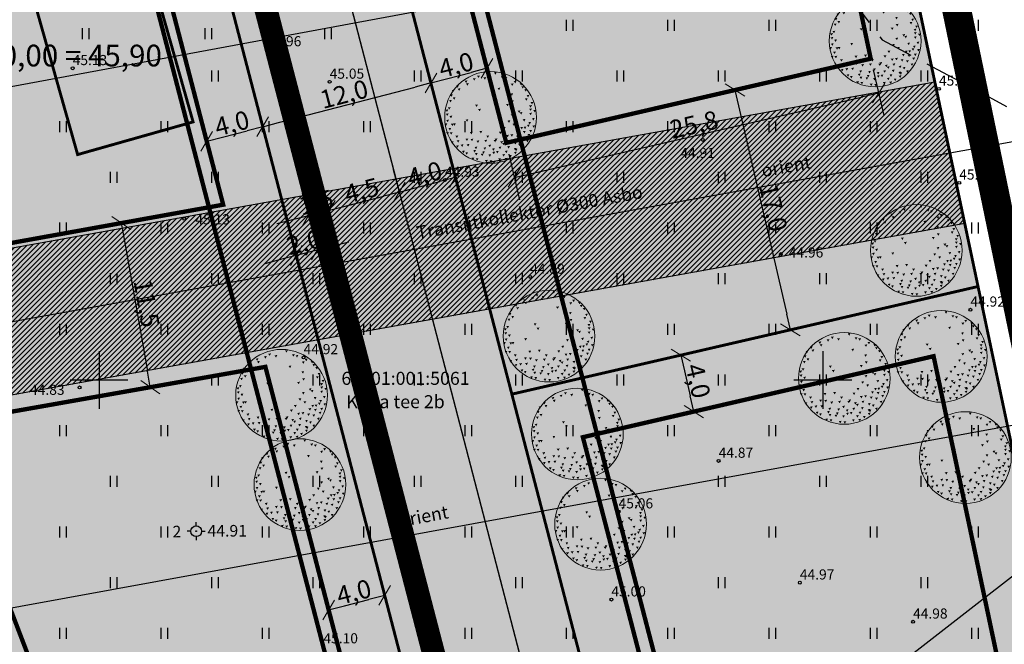
# Model space of a CAD drawing. Units: metres. Extents: x 546266 to 1094832, y 6581291 to 13163566.
# Drawn here: x 547345 to 547413, y 6581732 to 6581775 of the extents above; entities that cross this region are included whole.
import ezdxf
from ezdxf.enums import TextEntityAlignment as Align

# ---------------------------------------------------------------- set-up
doc = ezdxf.new("R2010")
doc.units = ezdxf.units.M
doc.header["$MEASUREMENT"] = 0
for name, pattern in [('ASFBET', [2.5, 1.5, -1]), ('CENTER', [16, 10, -2, 2, -2]), ('DASHDOT', [1, 0.5, -0.25, 0, -0.25]), ('DASHED', [19.05, 12.7, -6.35]), ('HIDDEN', [0.375, 0.25, -0.125]), ('KATASTRIPIIR', [7, 4, -1, 1, -1]), ('NOLVAKRIIPS', [0.02001, 0.01, -1e-05, 0.01])]:
    doc.linetypes.add(name, pattern=pattern)
doc.layers.get('0').update_dxf_attribs({"color": 4})
for name, color, linetype in [('ALUSVORK', 1, 'Continuous'), ('Asulakoht', 7, 'Continuous'), ('DP ALA', 10, 'DASHED'), ('DP servituut', 52, 'Continuous'), ('DTRASS', 74, 'Continuous'), ('HALJASTUS', 94, 'Continuous'), ('KORGUS-EH2000', 8, 'Continuous'), ('P_ehitusala joon', 7, 'CENTER'), ('P_ehitusjoon', 4, 'Continuous'), ('P_HOONE', 10, 'Continuous'), ('P_jalgtee', 40, 'ASFBET'), ('P_PLAN.TEE', 52, 'CENTER'), ('PIIR', 32, 'Continuous'), ('VORK', 8, 'Continuous')]:
    doc.layers.add(name, color=color, linetype=linetype)
for name, color, linetype, lineweight in [('P_muru', 61, 'Continuous', 5), ('P_mõõdud', 7, 'Continuous', 0), ('P_puu', 92, 'Continuous', 13), ('P_tekst', 250, 'Continuous', 0), ('P_uued piirid', 10, 'Continuous', 0), ('tabel', 7, 'Continuous', 5)]:
    doc.layers.add(name, color=color, linetype=linetype, lineweight=lineweight)
doc.styles.add('ARIAL', font='arial.ttf')
doc.styles.add('ITALIC', font='italic.shx')
doc.styles.add('romanc', font='romanc.shx')
doc.styles.add('romans', font='romans.shx')
doc.linetypes.add('-D-', pattern='A,10,-1.5,["D",romans,S=1.4,R=0,X=-0.7,Y=-0.7],-1.5,10,-3', length=26)
doc.dimstyles.new('Arch', dxfattribs={"dimtxt": 1.263202, "dimasz": 1.122412, "dimexe": 1.5875, "dimexo": 0.79375, "dimgap": 0.001587, "dimtad": 1, "dimdec": 1, "dimzin": 3, "dimtxsty": 'ARIAL', "dimblk": 'VW_SLASH', "dimcen": 0, "dimdle": 0.001587, "dimazin": 0, "dimtfac": 0.8, "dimtdec": 1, "dimtix": 1, "dimtmove": 0, "dimatfit": 0, "dimldrblk": 'VW_FILLEDARROW', "dimfxl": 1, "dimfrac": 2, "dimtolj": 1, "dimtzin": 3, "dimarcsym": 0})

# ---------------------------------------------------------------- blocks, each defined once
blk = doc.blocks.new('VKORIS')
at = {"color": 0, "linetype": 'Continuous'}
for p, q in [((0, 4), (0, -4)), ((-4, 0), (4, 0))]:
    blk.add_line(p, q, dxfattribs=at)
blk = doc.blocks.new('SPYMAR')
at = {"color": 0, "linetype": 'Continuous'}
for p, q in [((-0.75, 0), (-1.25, 0)), ((0, 0.75), (0, 1.25)), ((0.75, 0), (1.25, 0)), ((0, -0.75), (0, -1.25))]:
    blk.add_line(p, q, dxfattribs=at)
for radius in [0.75, 0.044]:
    blk.add_circle((0, 0), radius, dxfattribs=at)
blk = doc.blocks.new('HEIN')
at = {"color": 0, "linetype": 'Continuous'}
for p, q in [((-0.46, 0.76), (-0.46, -0.76)), ((0.46, 0.76), (0.46, -0.76))]:
    blk.add_line(p, q, dxfattribs=at)
blk = doc.blocks.new('puu1')
at = {"color": 0, "linetype": 'ByBlock', "lineweight": -2}
blk.add_circle((543219.027, 6586401.416), 2.2, dxfattribs=at)
at = {"color": 0, "linetype": 'ByBlock', "lineweight": -2, "extrusion": (0, 0, -1)}
for points in [[(-543219.19, 6586403.567), (-543219.327, 6586403.585), (-543219.265, 6586403.46)], [(-543217.783, 6586403.172), (-543217.92, 6586403.19), (-543217.858, 6586403.065)], [(-543217.846, 6586403.045), (-543217.983, 6586403.063), (-543217.921, 6586402.939)], [(-543218.178, 6586403.282), (-543218.315, 6586403.3), (-543218.253, 6586403.176)], [(-543218.384, 6586403.409), (-543218.52, 6586403.427), (-543218.458, 6586403.302)], [(-543218.684, 6586403.33), (-543218.821, 6586403.348), (-543218.759, 6586403.223)], [(-543219.522, 6586403.377), (-543219.659, 6586403.395), (-543219.597, 6586403.271)], [(-543219.696, 6586403.33), (-543219.833, 6586403.348), (-543219.77, 6586403.223)], [(-543219.996, 6586403.03), (-543220.133, 6586403.047), (-543220.071, 6586402.923)], [(-543220.139, 6586403.156), (-543220.275, 6586403.174), (-543220.213, 6586403.049)], [(-543220.423, 6586403.045), (-543220.56, 6586403.063), (-543220.498, 6586402.939)], [(-543217.166, 6586402.729), (-543217.303, 6586402.747), (-543217.241, 6586402.623)], [(-543217.372, 6586402.935), (-543217.509, 6586402.952), (-543217.447, 6586402.828)], [(-543217.451, 6586402.792), (-543217.588, 6586402.81), (-543217.526, 6586402.686)], [(-543219.364, 6586402.824), (-543219.501, 6586402.842), (-543219.438, 6586402.718)], [(-543219.981, 6586402.555), (-543220.117, 6586402.573), (-543220.055, 6586402.449)], [(-543220.502, 6586402.903), (-543220.639, 6586402.921), (-543220.577, 6586402.797)], [(-543220.644, 6586402.761), (-543220.781, 6586402.779), (-543220.719, 6586402.654)], [(-543217.04, 6586402.239), (-543217.177, 6586402.257), (-543217.115, 6586402.133)], [(-543217.08, 6586402.508), (-543217.217, 6586402.526), (-543217.155, 6586402.402)], [(-543217.214, 6586402.366), (-543217.351, 6586402.384), (-543217.288, 6586402.259)], [(-543219.775, 6586402.05), (-543219.912, 6586402.067), (-543219.85, 6586401.943)], [(-543220.012, 6586402.224), (-543220.149, 6586402.241), (-543220.087, 6586402.117)], [(-543220.676, 6586402.318), (-543220.813, 6586402.336), (-543220.751, 6586402.212)], [(-543220.755, 6586402.476), (-543220.892, 6586402.494), (-543220.83, 6586402.37)], [(-543220.945, 6586402.145), (-543221.082, 6586402.162), (-543221.019, 6586402.038)], [(-543216.866, 6586401.781), (-543217.003, 6586401.799), (-543216.941, 6586401.675)], [(-543216.882, 6586401.591), (-543217.019, 6586401.609), (-543216.956, 6586401.485)], [(-543216.977, 6586401.892), (-543217.113, 6586401.909), (-543217.051, 6586401.785)], [(-543218.289, 6586402.018), (-543218.426, 6586402.036), (-543218.363, 6586401.912)], [(-543218.431, 6586401.813), (-543218.568, 6586401.83), (-543218.506, 6586401.706)], [(-543220.328, 6586401.734), (-543220.465, 6586401.751), (-543220.403, 6586401.627)], [(-543220.423, 6586401.655), (-543220.56, 6586401.672), (-543220.498, 6586401.548)], [(-543220.874, 6586401.989), (-543221.011, 6586402.007), (-543220.949, 6586401.882)], [(-543220.882, 6586401.828), (-543221.018, 6586401.846), (-543220.956, 6586401.722)], [(-543220.882, 6586401.623), (-543221.018, 6586401.641), (-543220.956, 6586401.517)], [(-543221.078, 6586401.763), (-543221.214, 6586401.781), (-543221.152, 6586401.657)], [(-543216.819, 6586401.117), (-543216.955, 6586401.135), (-543216.893, 6586401.011)], [(-543216.9, 6586401.289), (-543217.036, 6586401.307), (-543216.974, 6586401.182)], [(-543217.056, 6586401.481), (-543217.192, 6586401.499), (-543217.13, 6586401.374)], [(-543217.125, 6586401.108), (-543217.262, 6586401.126), (-543217.2, 6586401.002)], [(-543217.23, 6586401.117), (-543217.366, 6586401.135), (-543217.304, 6586401.011)], [(-543217.83, 6586401.307), (-543217.967, 6586401.325), (-543217.905, 6586401.2)], [(-543219.838, 6586401.26), (-543219.975, 6586401.277), (-543219.913, 6586401.153)], [(-543219.996, 6586401.56), (-543220.133, 6586401.578), (-543220.071, 6586401.453)], [(-543220.075, 6586401.117), (-543220.212, 6586401.135), (-543220.15, 6586401.011)], [(-543220.565, 6586401.323), (-543220.702, 6586401.341), (-543220.64, 6586401.216)], [(-543220.834, 6586401.181), (-543220.971, 6586401.198), (-543220.909, 6586401.074)], [(-543221.008, 6586401.37), (-543221.145, 6586401.388), (-543221.083, 6586401.264)], [(-543216.898, 6586400.691), (-543217.034, 6586400.708), (-543216.972, 6586400.584)], [(-543217.008, 6586400.896), (-543217.145, 6586400.914), (-543217.083, 6586400.79)], [(-543217.072, 6586400.691), (-543217.208, 6586400.708), (-543217.146, 6586400.584)], [(-543218.036, 6586400.706), (-543218.173, 6586400.724), (-543218.111, 6586400.6)], [(-543218.494, 6586400.754), (-543218.631, 6586400.772), (-543218.569, 6586400.647)], [(-543219.427, 6586400.722), (-543219.564, 6586400.74), (-543219.502, 6586400.616)], [(-543219.617, 6586400.943), (-543219.754, 6586400.961), (-543219.691, 6586400.837)], [(-543220.313, 6586400.785), (-543220.449, 6586400.803), (-543220.387, 6586400.679)], [(-543220.455, 6586400.943), (-543220.591, 6586400.961), (-543220.529, 6586400.837)], [(-543220.581, 6586400.754), (-543220.718, 6586400.772), (-543220.656, 6586400.647)], [(-543220.613, 6586400.959), (-543220.75, 6586400.977), (-543220.687, 6586400.853)], [(-543220.771, 6586401.054), (-543220.908, 6586401.072), (-543220.845, 6586400.948)], [(-543220.882, 6586400.801), (-543221.018, 6586400.819), (-543220.956, 6586400.695)], [(-543221.033, 6586401.018), (-543221.169, 6586401.036), (-543221.107, 6586400.911)], [(-543217.119, 6586400.248), (-543217.256, 6586400.266), (-543217.194, 6586400.142)], [(-543217.34, 6586400.533), (-543217.477, 6586400.55), (-543217.415, 6586400.426)], [(-543217.404, 6586400.311), (-543217.54, 6586400.329), (-543217.478, 6586400.205)], [(-543217.826, 6586400.386), (-543217.962, 6586400.404), (-543217.9, 6586400.279)], [(-543218.068, 6586400.375), (-543218.204, 6586400.392), (-543218.142, 6586400.268)], [(-543218.352, 6586400.296), (-543218.489, 6586400.313), (-543218.427, 6586400.189)], [(-543218.732, 6586400.327), (-543218.868, 6586400.345), (-543218.806, 6586400.221)], [(-543218.826, 6586400.533), (-543218.963, 6586400.55), (-543218.901, 6586400.426)], [(-543219.174, 6586400.327), (-543219.311, 6586400.345), (-543219.249, 6586400.221)], [(-543219.222, 6586400.39), (-543219.358, 6586400.408), (-543219.296, 6586400.284)], [(-543219.49, 6586400.264), (-543219.627, 6586400.282), (-543219.565, 6586400.157)], [(-543219.585, 6586400.185), (-543219.722, 6586400.203), (-543219.66, 6586400.078)], [(-543219.775, 6586400.564), (-543219.912, 6586400.582), (-543219.85, 6586400.458)], [(-543219.854, 6586400.327), (-543219.991, 6586400.345), (-543219.929, 6586400.221)], [(-543219.981, 6586400.596), (-543220.117, 6586400.614), (-543220.055, 6586400.489)], [(-543220.154, 6586400.217), (-543220.291, 6586400.234), (-543220.229, 6586400.11)], [(-543220.249, 6586400.533), (-543220.386, 6586400.55), (-543220.324, 6586400.426)], [(-543220.502, 6586400.485), (-543220.639, 6586400.503), (-543220.577, 6586400.379)], [(-543220.724, 6586400.327), (-543220.86, 6586400.345), (-543220.798, 6586400.221)], [(-543220.803, 6586400.612), (-543220.939, 6586400.629), (-543220.877, 6586400.505)], [(-543217.372, 6586400.058), (-543217.509, 6586400.076), (-543217.447, 6586399.952)], [(-543217.593, 6586400.106), (-543217.73, 6586400.124), (-543217.668, 6586399.999)], [(-543217.657, 6586399.806), (-543217.793, 6586399.823), (-543217.731, 6586399.699)], [(-543217.815, 6586399.727), (-543217.951, 6586399.744), (-543217.889, 6586399.62)], [(-543217.878, 6586400.122), (-543218.015, 6586400.139), (-543217.952, 6586400.015)], [(-543218.194, 6586399.837), (-543218.331, 6586399.855), (-543218.269, 6586399.731)], [(-543218.257, 6586399.995), (-543218.394, 6586400.013), (-543218.332, 6586399.889)], [(-543218.273, 6586399.695), (-543218.41, 6586399.713), (-543218.348, 6586399.589)], [(-543218.621, 6586399.774), (-543218.758, 6586399.792), (-543218.695, 6586399.668)], [(-543218.684, 6586399.964), (-543218.821, 6586399.981), (-543218.759, 6586399.857)], [(-543218.921, 6586400.09), (-543219.058, 6586400.108), (-543218.996, 6586399.984)], [(-543219.095, 6586399.916), (-543219.232, 6586399.934), (-543219.17, 6586399.81)], [(-543219.111, 6586399.758), (-543219.248, 6586399.776), (-543219.186, 6586399.652)], [(-543219.285, 6586399.79), (-543219.422, 6586399.808), (-543219.359, 6586399.683)], [(-543219.411, 6586399.995), (-543219.548, 6586400.013), (-543219.486, 6586399.889)], [(-543219.712, 6586399.806), (-543219.848, 6586399.823), (-543219.786, 6586399.699)], [(-543219.822, 6586400.027), (-543219.959, 6586400.045), (-543219.897, 6586399.92)], [(-543220.139, 6586399.932), (-543220.275, 6586399.95), (-543220.213, 6586399.826)], [(-543220.152, 6586399.754), (-543220.288, 6586399.771), (-543220.226, 6586399.647)], [(-543220.186, 6586399.9), (-543220.323, 6586399.918), (-543220.261, 6586399.794)], [(-543220.344, 6586400.153), (-543220.481, 6586400.171), (-543220.419, 6586400.047)], [(-543220.502, 6586399.995), (-543220.639, 6586400.013), (-543220.577, 6586399.889)], [(-543218.115, 6586399.474), (-543218.252, 6586399.492), (-543218.19, 6586399.367)], [(-543218.321, 6586399.442), (-543218.457, 6586399.46), (-543218.395, 6586399.336)], [(-543218.558, 6586399.663), (-543218.694, 6586399.681), (-543218.632, 6586399.557)], [(-543218.763, 6586399.363), (-543218.9, 6586399.381), (-543218.838, 6586399.257)], [(-543218.921, 6586399.632), (-543219.058, 6586399.65), (-543218.996, 6586399.525)], [(-543218.985, 6586399.347), (-543219.121, 6586399.365), (-543219.059, 6586399.241)], [(-543219.396, 6586399.442), (-543219.532, 6586399.46), (-543219.47, 6586399.336)], [(-543219.587, 6586399.641), (-543219.724, 6586399.659), (-543219.662, 6586399.534)], [(-543219.7, 6586399.46), (-543219.837, 6586399.478), (-543219.775, 6586399.354)], [(-543219.917, 6586399.6), (-543220.054, 6586399.618), (-543219.992, 6586399.494)]]:
    blk.add_solid(points, dxfattribs=at)
blk = doc.blocks.new('VW_SLASH')
at = {"color": 0, "linetype": 'ByBlock', "lineweight": -2}
blk.add_line((0, 0), (-1, 0), dxfattribs=at)
at = {"color": 0, "linetype": 'ByBlock', "lineweight": 20}
blk.add_line((-0.5, -0.5), (0.5, 0.5), dxfattribs=at)
blk = doc.blocks.new('*D64')
at = {"layer": 'Defpoints', "color": 0, "ltscale": 0.5, "transparency": 16777216}
for p in [(547372.639, 6581771.608), (547372.922, 6581770.518), (547361.025, 6581768.586)]:
    blk.add_point(p, dxfattribs=at)
at = {"layer": 'P_mõõdud', "color": 0, "lineweight": -2, "ltscale": 0.5, "transparency": 16777216}
for p, q in [((547372.839, 6581770.84), (547373.322, 6581768.982)), ((547362.395, 6581767.779), (547371.836, 6581770.236)), ((547361.225, 6581767.818), (547361.709, 6581765.96))]:
    blk.add_line(p, q, dxfattribs=at)
at = {"layer": 'P_mõõdud', "color": 0, "lineweight": -2, "ltscale": 0.5, "transparency": 16777216, "xscale": 1.122412109375, "yscale": 1.122412109375, "zscale": 1.122412109375}
for p, rotation in [((547372.922, 6581770.518), 14.58602421393183), ((547361.309, 6581767.496), 194.5860242139318)]:
    blk.add_blockref('VW_SLASH', p, dxfattribs=dict(at, rotation=rotation))
at = {"layer": 'P_mõõdud', "color": 0, "ltscale": 0.5, "transparency": 16777216, "insert": (547366.924, 6581769.744), "char_height": 1.2632, "attachment_point": 5, "rotation": 14.58602, "style": 'ARIAL'}
blk.add_mtext('\\A1;12,0', dxfattribs=at)
blk = doc.blocks.new('VW_FILLEDARROW')
at = {"color": 0, "lineweight": -2}
blk.add_solid([(0, 0), (-1.414, -0.379), (-1.414, 0.379)], dxfattribs=at)
blk = doc.blocks.new('*D66')
at = {"layer": 'Defpoints', "color": 0, "ltscale": 0.5, "transparency": 16777216}
for p in [(547376.793, 6581771.526), (547376.793, 6581771.526), (547372.922, 6581770.518)]:
    blk.add_point(p, dxfattribs=at)
at = {"layer": 'P_mõõdud', "color": 0, "lineweight": -2, "ltscale": 0.5, "transparency": 16777216}
for p, q in [((547376.593, 6581772.294), (547376.394, 6581773.062)), ((547372.722, 6581771.287), (547372.522, 6581772.055)), ((547374.008, 6581770.801), (547375.707, 6581771.243))]:
    blk.add_line(p, q, dxfattribs=at)
at = {"layer": 'P_mõõdud', "color": 0, "lineweight": -2, "ltscale": 0.5, "transparency": 16777216, "xscale": 1.122412109375, "yscale": 1.122412109375, "zscale": 1.122412109375}
for p, rotation in [((547376.793, 6581771.526), 14.58602421739537), ((547372.922, 6581770.518), 194.5860242173954)]:
    blk.add_blockref('VW_SLASH', p, dxfattribs=dict(at, rotation=rotation))
at = {"layer": 'P_mõõdud', "color": 0, "ltscale": 0.5, "transparency": 16777216, "insert": (547374.666, 6581771.758), "char_height": 1.2632, "attachment_point": 5, "rotation": 14.58602, "style": 'ARIAL'}
blk.add_mtext('\\A1;4,0', dxfattribs=at)
blk = doc.blocks.new('*D67')
at = {"layer": 'Defpoints', "color": 0, "ltscale": 0.5, "transparency": 16777216}
for p in [(547390.014, 6581751.675), (547390.914, 6581747.778), (547391.085, 6581747.817)]:
    blk.add_point(p, dxfattribs=at)
at = {"layer": 'P_mõõdud', "color": 0, "lineweight": -2, "ltscale": 0.5, "transparency": 16777216}
for p, q in [((547390.788, 6581751.854), (547391.732, 6581752.072)), ((547390.437, 6581750.621), (547390.832, 6581748.911)), ((547391.688, 6581747.956), (547392.632, 6581748.174))]:
    blk.add_line(p, q, dxfattribs=at)
at = {"layer": 'P_mõõdud', "color": 0, "lineweight": -2, "ltscale": 0.5, "transparency": 16777216, "xscale": 1.122412109375, "yscale": 1.122412109375, "zscale": 1.122412109375}
for p, rotation in [((547390.185, 6581751.715), 103.0038075642554), ((547391.085, 6581747.817), 283.0038075642554)]:
    blk.add_blockref('VW_SLASH', p, dxfattribs=dict(at, rotation=rotation))
at = {"layer": 'P_mõõdud', "color": 0, "ltscale": 0.5, "transparency": 16777216, "insert": (547391.376, 6581749.937), "char_height": 1.2632, "attachment_point": 5, "rotation": 283.00381, "style": 'ARIAL'}
blk.add_mtext('\\A1;4,0', dxfattribs=at)
blk = doc.blocks.new('*D76')
at = {"layer": 'Defpoints', "color": 0, "ltscale": 0.5, "transparency": 16777216}
for p in [(547369.734, 6581735.122), (547369.734, 6581735.122), (547365.862, 6581734.115)]:
    blk.add_point(p, dxfattribs=at)
at = {"layer": 'P_mõõdud', "color": 0, "lineweight": -2, "ltscale": 0.5, "transparency": 16777216}
for p, q in [((547366.949, 6581734.397), (547368.647, 6581734.839)), ((547369.933, 6581734.354), (547370.133, 6581733.586)), ((547366.062, 6581733.346), (547366.262, 6581732.578))]:
    blk.add_line(p, q, dxfattribs=at)
at = {"layer": 'P_mõõdud', "color": 0, "lineweight": -2, "ltscale": 0.5, "transparency": 16777216, "xscale": 1.122412109375, "yscale": 1.122412109375, "zscale": 1.122412109375}
for p, rotation in [((547369.734, 6581735.122), 14.58602421781531), ((547365.862, 6581734.115), 194.5860242178153)]:
    blk.add_blockref('VW_SLASH', p, dxfattribs=dict(at, rotation=rotation))
at = {"layer": 'P_mõõdud', "color": 0, "ltscale": 0.5, "transparency": 16777216, "insert": (547367.606, 6581735.354), "char_height": 1.2632, "attachment_point": 5, "rotation": 14.58602, "style": 'ARIAL'}
blk.add_mtext('\\A1;4,0', dxfattribs=at)
blk = doc.blocks.new('*D78')
at = {"layer": 'Defpoints', "color": 0, "ltscale": 0.5, "transparency": 16777216}
for p in [(547364.46, 6581761.343), (547365.912, 6581761.721), (547365.912, 6581761.721)]:
    blk.add_point(p, dxfattribs=at)
at = {"layer": 'P_mõõdud', "color": 0, "lineweight": -2, "ltscale": 0.5, "transparency": 16777216}
for p, q in [((547365.712, 6581762.489), (547365.512, 6581763.257)), ((547364.26, 6581762.111), (547364.06, 6581762.879)), ((547366.998, 6581762.003), (547368.084, 6581762.286)), ((547364.46, 6581761.343), (547365.912, 6581761.721)), ((547363.374, 6581761.06), (547362.288, 6581760.778))]:
    blk.add_line(p, q, dxfattribs=at)
at = {"layer": 'P_mõõdud', "color": 0, "lineweight": -2, "ltscale": 0.5, "transparency": 16777216, "xscale": 1.122412109375, "yscale": 1.122412109375, "zscale": 1.122412109375}
for p, rotation in [((547365.912, 6581761.721), 194.5860242022814), ((547364.46, 6581761.343), 14.58602420228133)]:
    blk.add_blockref('VW_SLASH', p, dxfattribs=dict(at, rotation=rotation))
at = {"layer": 'P_mõõdud', "color": 0, "ltscale": 0.5, "transparency": 16777216, "insert": (547364.995, 6581762.268), "char_height": 1.2632, "attachment_point": 5, "rotation": 14.58602, "style": 'ARIAL'}
blk.add_mtext('\\A1;1,5', dxfattribs=at)
blk = doc.blocks.new('*D79')
at = {"layer": 'Defpoints', "color": 0, "ltscale": 0.5, "transparency": 16777216}
for p in [(547370.751, 6581762.98), (547370.977, 6581762.111), (547366.138, 6581760.852)]:
    blk.add_point(p, dxfattribs=at)
at = {"layer": 'P_mõõdud', "color": 0, "lineweight": -2, "ltscale": 0.5, "transparency": 16777216}
for p, q in [((547370.777, 6581762.879), (547370.351, 6581764.516)), ((547365.938, 6581761.62), (547365.512, 6581763.257)), ((547366.998, 6581762.003), (547369.665, 6581762.697))]:
    blk.add_line(p, q, dxfattribs=at)
at = {"layer": 'P_mõõdud', "color": 0, "lineweight": -2, "ltscale": 0.5, "transparency": 16777216, "xscale": 1.122412109375, "yscale": 1.122412109375, "zscale": 1.122412109375}
for p, rotation in [((547370.751, 6581762.98), 14.58602421781531), ((547365.912, 6581761.721), 194.5860242178153)]:
    blk.add_blockref('VW_SLASH', p, dxfattribs=dict(at, rotation=rotation))
at = {"layer": 'P_mõõdud', "color": 0, "ltscale": 0.5, "transparency": 16777216, "insert": (547368.14, 6581763.084), "char_height": 1.2632, "attachment_point": 5, "rotation": 14.58602, "style": 'ARIAL'}
blk.add_mtext('\\A1;4,5', dxfattribs=at)
blk = doc.blocks.new('*D80')
at = {"layer": 'Defpoints', "color": 0, "ltscale": 0.5, "transparency": 16777216}
for p in [(547374.622, 6581763.987), (547374.622, 6581763.987), (547370.751, 6581762.98)]:
    blk.add_point(p, dxfattribs=at)
at = {"layer": 'P_mõõdud', "color": 0, "lineweight": -2, "ltscale": 0.5, "transparency": 16777216}
for p, q in [((547371.837, 6581763.262), (547373.536, 6581763.704)), ((547374.822, 6581763.219), (547375.022, 6581762.451)), ((547370.951, 6581762.212), (547371.151, 6581761.443))]:
    blk.add_line(p, q, dxfattribs=at)
at = {"layer": 'P_mõõdud', "color": 0, "lineweight": -2, "ltscale": 0.5, "transparency": 16777216, "xscale": 1.122412109375, "yscale": 1.122412109375, "zscale": 1.122412109375}
for p, rotation in [((547374.622, 6581763.987), 14.58602421907512), ((547370.751, 6581762.98), 194.5860242190751)]:
    blk.add_blockref('VW_SLASH', p, dxfattribs=dict(at, rotation=rotation))
at = {"layer": 'P_mõõdud', "color": 0, "ltscale": 0.5, "transparency": 16777216, "insert": (547372.495, 6581764.22), "char_height": 1.2632, "attachment_point": 5, "rotation": 14.58602, "style": 'ARIAL'}
blk.add_mtext('\\A1;4,0', dxfattribs=at)
blk = doc.blocks.new('*D81')
at = {"layer": 'Defpoints', "color": 0, "ltscale": 0.5, "transparency": 16777216}
for p in [(547364.46, 6581761.343), (547363.009, 6581760.965), (547363.625, 6581758.597)]:
    blk.add_point(p, dxfattribs=at)
at = {"layer": 'P_mõõdud', "color": 0, "lineweight": -2, "ltscale": 0.5, "transparency": 16777216}
for p, q in [((547364.66, 6581760.575), (547365.476, 6581757.438)), ((547363.208, 6581760.197), (547364.025, 6581757.06)), ((547366.163, 6581759.257), (547367.249, 6581759.54)), ((547365.077, 6581758.974), (547363.625, 6581758.597)), ((547362.539, 6581758.314), (547361.452, 6581758.031))]:
    blk.add_line(p, q, dxfattribs=at)
at = {"layer": 'P_mõõdud', "color": 0, "lineweight": -2, "ltscale": 0.5, "transparency": 16777216, "xscale": 1.122412109375, "yscale": 1.122412109375, "zscale": 1.122412109375}
for p, rotation in [((547363.625, 6581758.597), 14.58602419780201), ((547365.077, 6581758.974), 194.586024197802)]:
    blk.add_blockref('VW_SLASH', p, dxfattribs=dict(at, rotation=rotation))
at = {"layer": 'P_mõõdud', "color": 0, "ltscale": 0.5, "transparency": 16777216, "insert": (547364.159, 6581759.522), "char_height": 1.2632, "attachment_point": 5, "rotation": 14.58602, "style": 'ARIAL'}
blk.add_mtext('\\A1;2,0', dxfattribs=at)
blk = doc.blocks.new('*D84')
at = {"layer": 'Defpoints', "color": 0, "ltscale": 0.5, "transparency": 16777216}
for p in [(547395.318, 6581770.348), (547399.144, 6581753.784), (547397.754, 6581753.463)]:
    blk.add_point(p, dxfattribs=at)
at = {"layer": 'P_mõõdud', "color": 0, "lineweight": -2, "ltscale": 0.5, "transparency": 16777216}
for p, q in [((547394.545, 6581770.169), (547392.382, 6581769.669)), ((547394.181, 6581768.933), (547397.501, 6581754.556)), ((547398.37, 6581753.605), (547396.207, 6581753.105))]:
    blk.add_line(p, q, dxfattribs=at)
at = {"layer": 'P_mõõdud', "color": 0, "lineweight": -2, "ltscale": 0.5, "transparency": 16777216, "xscale": 1.122412109375, "yscale": 1.122412109375, "zscale": 1.122412109375}
for p, rotation in [((547393.928, 6581770.027), 103.0038072501151), ((547397.754, 6581753.463), 283.0038072501151)]:
    blk.add_blockref('VW_SLASH', p, dxfattribs=dict(at, rotation=rotation))
at = {"layer": 'P_mõõdud', "color": 0, "ltscale": 0.5, "transparency": 16777216, "insert": (547396.582, 6581761.916), "char_height": 1.2632, "attachment_point": 5, "rotation": 283.00381, "style": 'ARIAL'}
blk.add_mtext('\\A1;17,0', dxfattribs=at)
blk = doc.blocks.new('*D85')
at = {"layer": 'Defpoints', "color": 0, "ltscale": 0.5, "transparency": 16777216}
for p in [(547352.17, 6581760.95), (547354.172, 6581749.613), (547353.541, 6581749.501)]:
    blk.add_point(p, dxfattribs=at)
at = {"layer": 'P_mõõdud', "color": 0, "lineweight": -2, "ltscale": 0.5, "transparency": 16777216}
for p, q in [((547351.388, 6581760.812), (547349.975, 6581760.563)), ((547351.734, 6581759.733), (547353.346, 6581750.607)), ((547353.39, 6581749.475), (547351.977, 6581749.225))]:
    blk.add_line(p, q, dxfattribs=at)
at = {"layer": 'P_mõõdud', "color": 0, "lineweight": -2, "ltscale": 0.5, "transparency": 16777216, "xscale": 1.122412109375, "yscale": 1.122412109375, "zscale": 1.122412109375}
for p, rotation in [((547351.539, 6581760.839), 100.0142932388228), ((547353.541, 6581749.501), 280.0142932388227)]:
    blk.add_blockref('VW_SLASH', p, dxfattribs=dict(at, rotation=rotation))
at = {"layer": 'P_mõõdud', "color": 0, "ltscale": 0.5, "transparency": 16777216, "insert": (547353.289, 6581755.302), "char_height": 1.2632, "attachment_point": 5, "rotation": 280.01429, "style": 'ARIAL'}
blk.add_mtext('\\A1;11,5', dxfattribs=at)
blk = doc.blocks.new('*D87')
at = {"layer": 'Defpoints', "color": 0, "ltscale": 0.5, "transparency": 16777216}
for p in [(547361.309, 6581767.496), (547361.309, 6581767.496), (547357.438, 6581766.489)]:
    blk.add_point(p, dxfattribs=at)
at = {"layer": 'P_mõõdud', "color": 0, "lineweight": -2, "ltscale": 0.5, "transparency": 16777216}
for p, q in [((547358.524, 6581766.772), (547360.223, 6581767.214)), ((547361.509, 6581766.728), (547361.709, 6581765.96)), ((547357.638, 6581765.721), (547357.838, 6581764.953))]:
    blk.add_line(p, q, dxfattribs=at)
at = {"layer": 'P_mõõdud', "color": 0, "lineweight": -2, "ltscale": 0.5, "transparency": 16777216, "xscale": 1.122412109375, "yscale": 1.122412109375, "zscale": 1.122412109375}
for p, rotation in [((547361.309, 6581767.496), 14.58602421781531), ((547357.438, 6581766.489), 194.5860242178153)]:
    blk.add_blockref('VW_SLASH', p, dxfattribs=dict(at, rotation=rotation))
at = {"layer": 'P_mõõdud', "color": 0, "ltscale": 0.5, "transparency": 16777216, "insert": (547359.182, 6581767.729), "char_height": 1.2632, "attachment_point": 5, "rotation": 14.58602, "style": 'ARIAL'}
blk.add_mtext('\\A1;4,0', dxfattribs=at)
blk = doc.blocks.new('*D91')
at = {"layer": 'Defpoints', "color": 0, "ltscale": 0.5, "transparency": 16777216}
for p in [(547403.307, 6581772.192), (547403.857, 6581769.808), (547378.133, 6581766.379)]:
    blk.add_point(p, dxfattribs=at)
at = {"layer": 'P_mõõdud', "color": 0, "lineweight": -2, "ltscale": 0.5, "transparency": 16777216}
for p, q in [((547403.485, 6581771.419), (547404.215, 6581768.261)), ((547379.777, 6581764.247), (547402.764, 6581769.556)), ((547378.311, 6581765.605), (547379.041, 6581762.448))]:
    blk.add_line(p, q, dxfattribs=at)
at = {"layer": 'P_mõõdud', "color": 0, "lineweight": -2, "ltscale": 0.5, "transparency": 16777216, "xscale": 1.122412109375, "yscale": 1.122412109375, "zscale": 1.122412109375}
for p, rotation in [((547403.857, 6581769.808), 13.00375728893775), ((547378.683, 6581763.994), 193.0037572889377)]:
    blk.add_blockref('VW_SLASH', p, dxfattribs=dict(at, rotation=rotation))
at = {"layer": 'P_mõõdud', "color": 0, "ltscale": 0.5, "transparency": 16777216, "insert": (547391.099, 6581767.643), "char_height": 1.2632, "attachment_point": 5, "rotation": 13.00376, "style": 'ARIAL'}
blk.add_mtext('\\A1;25,8', dxfattribs=at)

msp = doc.modelspace()

# ---------------------------------------------------------------- hatches: boundary and pattern name
at = {"layer": 'DP servituut', "lineweight": 0}
h = msp.add_hatch(dxfattribs=at)
h.set_pattern_fill('ANSI31', color=256, scale=2)
h.set_pattern_definition([(45, (0, 0), (-0.176776695297, 0.176776695297), [])])
h.paths.add_polyline_path([(547334.587, 6581747.262), (547330.949, 6581756.768), (547407.734, 6581770.589), (547409.802, 6581760.801)])
at = {"layer": 'P_HOONE'}
h = msp.add_hatch(color=8, dxfattribs=at)
h.dxf.hatch_style = 1
h.paths.add_polyline_path([(547348.522, 6581765.569), (547356.498, 6581767.825), (547353.245, 6581779.324), (547345.27, 6581777.068)])
at = {"layer": 'P_muru', "true_color": 0xafd9aa}
h = msp.add_hatch(dxfattribs=at)
h.set_pattern_fill('ANGLE', color=9)
h.set_pattern_definition([(0, (0, 0), (0, 0.275), [0.2, -0.075]), (90, (0, 0), (-0.275, 2e-17), [0.2, -0.075])])
h.paths.add_polyline_path([(547398.621, 6581649.897), (547404.599, 6581654.699), (547387.421, 6581699.582), (547390.995, 6581701.068), (547378.517, 6581749.02), (547367.203, 6581792.496), (547361.89, 6581812.914), (547363.297, 6581824.48), (547384.814, 6581850.579), (547391.4, 6581848.129), (547390.23, 6581853.69), (547386.75, 6581856.2), (547385.97, 6581855.16), (547378.01, 6581861.17), (547348.19, 6581825.02), (547350.09, 6581810.61), (547315.8, 6581796.35), (547319.386, 6581786.982), (547352.704, 6581800.563), (547364.533, 6581755.108), (547377.659, 6581704.667)])
at = {"layer": 'P_muru', "ltscale": 0.5}
h = msp.add_hatch(color=256, dxfattribs=at)
h.dxf.hatch_style = 1
h.paths.add_polyline_path([(547401.799, 6581798.679), (547410.72, 6581756.457), (547378.517, 6581749.02), (547361.89, 6581812.914), (547363.297, 6581824.48), (547384.814, 6581850.579), (547391.4, 6581848.129)])
h = msp.add_hatch(color=256, dxfattribs=at)
h.dxf.hatch_style = 1
h.paths.add_polyline_path([(547377.659, 6581704.667), (547354.644, 6581694.858), (547334.776, 6581746.769), (547319.386, 6581786.982), (547352.704, 6581800.563)])
h = msp.add_hatch(color=256, dxfattribs=at)
h.dxf.hatch_style = 1
h.paths.add_polyline_path([(547378.517, 6581749.02), (547367.203, 6581792.496), (547401.799, 6581798.679), (547410.72, 6581756.457)])
h = msp.add_hatch(color=256, dxfattribs=at)
h.dxf.hatch_style = 1
h.paths.add_polyline_path([(547390.995, 6581701.068), (547378.517, 6581749.02), (547410.72, 6581756.457), (547419.885, 6581713.081)])
h = msp.add_hatch(color=256, dxfattribs=at)
h.dxf.hatch_style = 1
h.paths.add_polyline_path([(547428.21, 6581673.66), (547419.885, 6581713.081), (547410.72, 6581756.457), (547378.517, 6581749.02), (547390.995, 6581701.068), (547387.421, 6581699.582), (547404.599, 6581654.699)])
h = msp.add_hatch(color=256, dxfattribs=at)
h.dxf.hatch_style = 1
h.paths.add_polyline_path([(547377.659, 6581704.667), (547354.644, 6581694.858), (547334.776, 6581746.769), (547364.533, 6581755.108)])
at = {"layer": 'P_PLAN.TEE', "ltscale": 0.5}
h = msp.add_hatch(color=8, dxfattribs=at)
h.dxf.hatch_style = 1
edge = h.paths.add_edge_path()
edge.add_line((547380.627, 6581696.911), (547377.659, 6581704.667))
edge.add_line((547377.659, 6581704.667), (547376.36, 6581709.659))
edge.add_line((547376.36, 6581709.659), (547379.263, 6581710.414))
edge.add_line((547379.263, 6581710.414), (547369.807, 6581746.754))
edge.add_line((547369.807, 6581746.754), (547358.493, 6581790.23))
edge.add_line((547358.493, 6581790.23), (547352.749, 6581812.303))
edge.add_arc((547384.605, 6581816.483), 32.129, 158.65695, 187.47567, ccw=False)
edge.add_line((547354.68, 6581828.176), (547380.396, 6581859.369))
edge.add_arc((547375.686, 6581862.812), 5.834, 323.83011, 392.18237)
edge.add_line((547380.624, 6581865.919), (547390.389, 6581858.267))
edge.add_arc((547388.737, 6581853.088), 5.436, 72.30518, 143.08624)
edge.add_line((547384.39, 6581856.353), (547359.467, 6581826.123))
edge.add_arc((547382.494, 6581816.483), 24.963, 157.28347, 188.84915)
edge.add_line((547357.828, 6581812.642), (547363.332, 6581791.489))
edge.add_line((547363.332, 6581791.489), (547374.646, 6581748.013))
edge.add_line((547374.646, 6581748.013), (547384.102, 6581711.673))
edge.add_line((547384.102, 6581711.673), (547387.973, 6581712.681))
edge.add_line((547387.973, 6581712.681), (547390.995, 6581701.068))
edge.add_line((547390.995, 6581701.068), (547385.297, 6581698.698))
edge.add_line((547385.297, 6581698.698), (547380.627, 6581696.911))

# ---------------------------------------------------------------- linework, layer by layer
at = {"layer": 'Asulakoht', "color": 6, "linetype": 'HIDDEN', "lineweight": 30, "ltscale": 10, "flags": 128}
msp.add_lwpolyline([(547370.03, 6581818.572), (547404.103, 6581773.486), (547467.884, 6581739.437), (547559.874, 6581772.362), (547573.682, 6581835.216), (547560.558, 6581882.737), (547531.049, 6581931.7), (547474.01, 6581948.558), (547397.065, 6581932.399), (547374.886, 6581871.266), (547372.503, 6581847.213)], close=True, dxfattribs=at)
at = {"layer": 'DP ALA', "ltscale": 0.5, "const_width": 2, "flags": 128}
msp.add_lwpolyline([(547374.756, 6581636.713), (547313.603, 6581797.222), (547348.389, 6581811.633), (547346.332, 6581825.753), (547381.978, 6581867.983), (547391.518, 6581861.375), (547430.466, 6581672.844), (547396.191, 6581645.382), (547386.522, 6581640.444)], close=True, dxfattribs=at)
at = {"layer": 'DP servituut', "ltscale": 0.5, "flags": 128}
msp.add_lwpolyline([(547334.587, 6581747.262), (547330.949, 6581756.768), (547407.734, 6581770.589), (547409.802, 6581760.801)], close=True, dxfattribs=at)
at = {"layer": 'DTRASS', "linetype": '-D-', "ltscale": 0.5}
for points in [[(547307.273, 6581763.472), (547415.227, 6581783.517)], [(547312.771, 6581748.416), (547418.629, 6581767.47)], [(547319.561, 6581729.82), (547413.22, 6581746.892)], [(547338.737, 6581678.653), (547423.494, 6581744.527)]]:
    msp.add_lwpolyline(points, dxfattribs=at)
at = {"layer": 'KORGUS-EH2000', "linetype": 'Continuous'}
for centre in [(547361.59, 6581772.83), (547348.18, 6581771.53), (547365.93, 6581770.59), (547408.02, 6581770.11), (547391.71, 6581766.58), (547373.9, 6581763.82), (547409.42, 6581763.62), (547355.89, 6581761.14), (547397.1, 6581758.7), (547379.78, 6581757.12), (547410.19, 6581754.85), (547364.13, 6581751.56), (547348.66, 6581749.49), (547392.8, 6581744.41), (547385.89, 6581740.91), (547398.41, 6581736), (547385.39, 6581734.83), (547406.23, 6581733.3)]:
    msp.add_circle(centre, 0.1, dxfattribs=at)
at = {"layer": 'P_ehitusala joon', "ltscale": 0.5, "const_width": 0.3}
msp.add_lwpolyline([(547397.885, 6581797.852), (547403.307, 6581772.192), (547378.133, 6581766.379), (547365.953, 6581813.186), (547367.126, 6581822.837), (547386.088, 6581845.837), (547387.939, 6581845.149), (547397.884, 6581797.855, 0.000237)], format="xyb", close=True, dxfattribs=at)
for points in [[(547358.578, 6581762.107), (547334.83, 6581757.819), (547324.521, 6581784.755), (547349.984, 6581795.135)], [(547423.788, 6581675.239), (547416.968, 6581707.536), (547407.649, 6581751.642), (547383.423, 6581746.048), (547395.742, 6581698.709), (547392.57, 6581697.319), (547406.399, 6581661.188)], [(547338.996, 6581746.933), (547356.896, 6581700.166), (547372.919, 6581706.995), (547361.493, 6581750.906)]]:
    msp.add_lwpolyline(points, close=True, dxfattribs=at)
at = {"layer": 'P_ehitusjoon', "color": 240, "linetype": 'DASHDOT', "ltscale": 5, "true_color": 0xed1f24, "const_width": 0.3, "flags": 128}
for points in [[(547408.727, 6581658.014), (547393.829, 6581696.831), (547396.928, 6581698.12), (547366.968, 6581813.254), (547368.084, 6581822.426), (547388.672, 6581847.399)], [(547347.866, 6581799.304), (547372.89, 6581703.139), (547393.951, 6581648.11)]]:
    msp.add_lwpolyline(points, dxfattribs=at)
at = {"layer": 'P_HOONE', "color": 7, "const_width": 0.2, "flags": 128}
msp.add_lwpolyline([(547348.522, 6581765.569), (547356.498, 6581767.825), (547353.245, 6581779.324), (547345.27, 6581777.068)], close=True, dxfattribs=at)
at = {"layer": 'P_jalgtee', "color": 40, "linetype": 'Continuous', "const_width": 1.5, "flags": 128}
msp.add_lwpolyline([(547378.537, 6581710.225), (547369.081, 6581746.565), (547357.767, 6581790.041), (547352.012, 6581812.159, -0.127706), (547354.025, 6581828.561), (547381.502, 6581861.889)], format="xyb", dxfattribs=at)
at = {"layer": 'P_mõõdud', "ltscale": 0.5, "flags": 128}
msp.add_lwpolyline([(547352.704, 6581800.563), (547377.659, 6581704.667), (547398.621, 6581649.897)], dxfattribs=at)
at = {"layer": 'P_PLAN.TEE', "color": 7, "linetype": 'Continuous', "const_width": 0.1, "flags": 128}
for points in [[(547380.627, 6581696.911), (547377.659, 6581704.667), (547376.36, 6581709.659), (547379.263, 6581710.414), (547369.807, 6581746.754), (547358.493, 6581790.23), (547352.749, 6581812.303, -0.126412), (547354.68, 6581828.176), (547380.396, 6581859.369, 0.307412), (547380.624, 6581865.919)], [(547380.627, 6581696.911), (547385.297, 6581698.698), (547390.995, 6581701.068), (547387.973, 6581712.681), (547384.102, 6581711.673), (547374.646, 6581748.013), (547363.332, 6581791.489), (547357.828, 6581812.642, -0.138609), (547359.467, 6581826.123), (547384.39, 6581856.353, -0.31905), (547390.389, 6581858.267)]]:
    msp.add_lwpolyline(points, format="xyb", dxfattribs=at)
at = {"layer": 'P_tekst', "ltscale": 0.5, "flags": 128}
msp.add_lwpolyline([(547377.811, 6581710.037), (547368.355, 6581746.376), (547357.042, 6581789.852), (547351.226, 6581812.201, -0.15089), (547353.244, 6581828.792), (547380.152, 6581861.431), (547380.923, 6581862.366), (547381.487, 6581863.034)], format="xyb", dxfattribs=at)
at = {"layer": 'P_uued piirid', "color": 1, "linetype": 'Continuous', "lineweight": 0, "const_width": 0.2}
for points in [[(547398.621, 6581649.897), (547404.599, 6581654.699), (547387.421, 6581699.582), (547390.995, 6581701.068), (547378.517, 6581749.02), (547367.203, 6581792.496), (547361.89, 6581812.914), (547363.297, 6581824.48), (547384.814, 6581850.579), (547391.4, 6581848.129), (547390.23, 6581853.69), (547386.75, 6581856.2), (547385.97, 6581855.16), (547378.01, 6581861.17), (547348.19, 6581825.02), (547350.09, 6581810.61), (547315.8, 6581796.35), (547319.386, 6581786.982), (547352.704, 6581800.563), (547364.533, 6581755.108), (547377.659, 6581704.667)], [(547401.799, 6581798.679), (547410.72, 6581756.457), (547378.517, 6581749.02), (547361.89, 6581812.914), (547363.297, 6581824.48), (547384.814, 6581850.579), (547391.4, 6581848.129)], [(547377.659, 6581704.667), (547354.644, 6581694.858), (547334.776, 6581746.769), (547319.386, 6581786.982), (547352.704, 6581800.563)], [(547428.21, 6581673.66), (547419.885, 6581713.081), (547410.72, 6581756.457), (547378.517, 6581749.02), (547390.995, 6581701.068), (547387.421, 6581699.582), (547404.599, 6581654.699)]]:
    msp.add_lwpolyline(points, close=True, dxfattribs=at)
at = {"layer": 'PIIR', "linetype": 'Continuous'}
msp.add_lwpolyline([(547375.95, 6581639.19), (547315.8, 6581796.35), (547350.09, 6581810.61), (547348.19, 6581825.02), (547378.01, 6581861.17), (547385.97, 6581855.16), (547386.75, 6581856.2), (547390.23, 6581853.69), (547402.89, 6581793.49), (547414.73, 6581737.49), (547428.21, 6581673.66), (547395.1, 6581647.07), (547385.76, 6581642.3), (547375.95, 6581639.19)], dxfattribs=at)
at = {"layer": 'PIIR', "color": 240, "linetype": 'KATASTRIPIIR', "const_width": 0.2}
msp.add_lwpolyline([(547402.89, 6581793.49), (547431.45, 6581799.57), (547434.63, 6581784.55), (547431.19, 6581783.86), (547439.86, 6581742.85), (547414.73, 6581737.49), (547402.89, 6581793.49)], dxfattribs=at)

# ---------------------------------------------------------------- block references
at = {"layer": 'ALUSVORK', "xscale": 0.5, "yscale": 0.5, "zscale": 0.5}
msp.add_blockref('SPYMAR', (547356.713, 6581739.554), dxfattribs=at)
at = {"layer": 'HALJASTUS', "linetype": 'NOLVAKRIIPS', "ltscale": 0.5, "xscale": 0.5, "yscale": 0.5}
for p in [(547382.5, 6581774.5), (547389.5, 6581774.5), (547396.5, 6581774.5), (547403.5, 6581774.5), (547410.5, 6581774.5), (547358, 6581771), (547372, 6581771), (547379, 6581771), (547386, 6581771), (547393, 6581771), (547400, 6581771), (547407, 6581771), (547347.5, 6581767.5), (547354.5, 6581767.5), (547361.5, 6581767.5), (547368.5, 6581767.5), (547375.5, 6581767.5), (547382.5, 6581767.5), (547389.5, 6581767.5), (547396.5, 6581767.5), (547403.5, 6581767.5), (547410.5, 6581767.5), (547351, 6581764), (547358, 6581764), (547365, 6581764), (547372, 6581764), (547379, 6581764), (547386, 6581764), (547393, 6581764), (547400, 6581764), (547407, 6581764), (547347.5, 6581760.5), (547354.5, 6581760.5), (547361.5, 6581760.5), (547368.5, 6581760.5), (547382.5, 6581760.5), (547389.5, 6581760.5), (547396.5, 6581760.5), (547403.5, 6581760.5), (547410.5, 6581760.5), (547351, 6581757), (547358, 6581757), (547365, 6581757), (547372, 6581757), (547379, 6581757), (547386, 6581757), (547393, 6581757), (547400, 6581757), (547407, 6581757), (547347.5, 6581753.5), (547354.5, 6581753.5), (547361.5, 6581753.5), (547368.5, 6581753.5), (547375.5, 6581753.5), (547382.5, 6581753.5), (547389.5, 6581753.5), (547396.5, 6581753.5), (547403.5, 6581753.5), (547410.5, 6581753.5), (547358, 6581750), (547365, 6581750), (547372, 6581750), (547379, 6581750), (547386, 6581750), (547393, 6581750), (547400, 6581750), (547407, 6581750), (547347.5, 6581746.5), (547354.5, 6581746.5), (547361.5, 6581746.5), (547368.5, 6581746.5), (547375.5, 6581746.5), (547382.5, 6581746.5), (547389.5, 6581746.5), (547396.5, 6581746.5), (547403.5, 6581746.5), (547410.5, 6581746.5), (547351, 6581743), (547358, 6581743), (547365, 6581743), (547372, 6581743), (547379, 6581743), (547393, 6581743), (547400, 6581743), (547407, 6581743), (547347.5, 6581739.5), (547354.5, 6581739.5), (547361.5, 6581739.5), (547368.5, 6581739.5), (547375.5, 6581739.5), (547382.5, 6581739.5), (547389.5, 6581739.5), (547396.5, 6581739.5), (547403.5, 6581739.5), (547410.5, 6581739.5), (547351, 6581736), (547358, 6581736), (547365, 6581736), (547372, 6581736), (547379, 6581736), (547393, 6581736), (547407, 6581736), (547347.5, 6581732.5), (547354.5, 6581732.5), (547361.5, 6581732.5), (547375.5, 6581732.5), (547382.5, 6581732.5), (547389.5, 6581732.5), (547396.5, 6581732.5), (547403.5, 6581732.5), (547410.5, 6581732.5)]:
    msp.add_blockref('HEIN', p, dxfattribs=at)
at = {"layer": 'HALJASTUS', "xscale": 0.5, "yscale": 0.5, "zscale": 0.45}
for p in [(547349.071, 6581773.92), (547357.545, 6581773.92), (547365.8, 6581773.92)]:
    msp.add_blockref('HEIN', p, dxfattribs=at)
at = {"layer": 'P_puu', "xscale": 1.440000000121108, "yscale": 1.440000000121108, "zscale": 1.440000000121108}
for p in [(-234831.784, -2902644.627), (-234858.355, -2902649.901), (-234828.943, -2902659.088), (-234854.314, -2902665.008), (-234827.226, -2902666.41), (-234833.918, -2902667.929), (-234872.788, -2902669.096), (-234852.355, -2902671.769), (-234825.553, -2902673.399), (-234871.52, -2902675.267), (-234850.752, -2902677.997)]:
    msp.add_blockref('puu1', p, dxfattribs=at)
at = {"layer": 'VORK', "ltscale": 0.1, "xscale": 0.5, "yscale": 0.5, "zscale": 0.5}
for p in [(547350, 6581750), (547400, 6581750)]:
    msp.add_blockref('VKORIS', p, dxfattribs=at)

# ---------------------------------------------------------------- texts
at = {"layer": 'ALUSVORK', "style": 'romans'}
msp.add_text('2', height=0.8, dxfattribs=at).set_placement((547355.073, 6581739.128))
msp.add_text('44.91', height=0.8, dxfattribs=at).set_placement((547357.493, 6581738.936), align=Align.BOTTOM_LEFT)
at = {"layer": 'DTRASS', "style": 'romanc'}
for s, p in [('orient', (547395.852, 6581764.004)), ('Transiitkollektor %%C300 Asbo', (547372.016, 6581759.711)), ('orient', (547370.8, 6581739.836))]:
    msp.add_text(s, height=0.9, rotation=10.40264, dxfattribs=at).set_placement(p)
at = {"layer": 'KORGUS-EH2000', "linetype": 'Continuous', "style": 'ITALIC'}
for s, p in [('44.96', (547361.59, 6581772.83)), ('45.13', (547348.18, 6581771.53)), ('45.05', (547365.93, 6581770.59)), ('45.07', (547408.02, 6581770.11)), ('44.91', (547390.158, 6581765.113)), ('44.93', (547373.9, 6581763.82)), ('45.01', (547409.42, 6581763.62)), ('45.13', (547356.655, 6581760.529)), ('44.96', (547397.645, 6581758.239)), ('44.89', (547379.78, 6581757.12)), ('44.92', (547410.19, 6581754.85)), ('44.92', (547364.13, 6581751.56)), ('44.83', (547345.234, 6581748.755)), ('44.87', (547392.8, 6581744.41)), ('45.06', (547385.89, 6581740.91)), ('44.97', (547398.41, 6581736)), ('45.00', (547385.39, 6581734.83)), ('44.98', (547406.23, 6581733.3)), ('45.10', (547365.5, 6581731.59))]:
    msp.add_text(s, height=0.7, dxfattribs=at).set_placement(p, align=Align.BOTTOM_LEFT)
at = {"layer": 'PIIR', "linetype": 'KATASTRIPIIR', "style": 'romanc'}
for s, p in [('65301:001:5061', (547366.741, 6581749.664)), ('Karja tee 2b', (547367.077, 6581748.051))]:
    msp.add_text(s, height=0.9, dxfattribs=at).set_placement(p)
at = {"layer": 'tabel', "insert": (547341.158, 6581773.158), "char_height": 1.5, "attachment_point": 1, "line_spacing_factor": 0.992596, "style": 'ARIAL'}
msp.add_mtext('{\\C7;±0,00 = 4\\fArial|b0|i0|c186|p34;5\\fArial|b0|i0|c0|p34;,\\fArial|b0|i0|c186|p34;9\\fArial|b0|i0|c0|p34;0}', dxfattribs=at)

# ---------------------------------------------------------------- dimensions: what is measured, and where the dimension line sits
at = {"layer": 'P_mõõdud', "ltscale": 0.5}
for p1, p2, distance, picture, middle in [((547372.922, 6581770.518), (547376.793, 6581771.526), 0, '*D66', (547374.666, 6581771.758)), ((547378.133, 6581766.379), (547403.307, 6581772.192), -2.447, '*D91', (547391.099, 6581767.643)), ((547361.025, 6581768.586), (547372.639, 6581771.608), -1.126, '*D64', (547366.924, 6581769.744)), ((547395.318, 6581770.348), (547399.144, 6581753.784), -1.427, '*D84', (547396.582, 6581761.916)), ((547357.438, 6581766.489), (547361.309, 6581767.496), 0, '*D87', (547359.182, 6581767.729)), ((547370.751, 6581762.98), (547374.622, 6581763.987), 0, '*D80', (547372.495, 6581764.22)), ((547364.46, 6581761.343), (547365.912, 6581761.721), 0, '*D78', (547364.995, 6581762.268)), ((547352.17, 6581760.95), (547354.172, 6581749.613), -0.641, '*D85', (547353.289, 6581755.302)), ((547390.014, 6581751.675), (547390.914, 6581747.778), 0.175, '*D67', (547391.376, 6581749.937)), ((547365.862, 6581734.115), (547369.734, 6581735.122), 0, '*D76', (547367.606, 6581735.354))]:
    dim = msp.add_aligned_dim(p1=p1, p2=p2, distance=distance, dimstyle='Arch', override={"dimpost": '<>'}, dxfattribs=at)
    dim.commit()
    dim.dimension.update_dxf_attribs({"geometry": picture, "text_midpoint": middle})
dim = msp.add_aligned_dim(p1=(547366.138, 6581760.852), p2=(547370.977, 6581762.111), distance=0.897, text='4,5', dimstyle='Arch', override={"dimpost": '<>'}, dxfattribs=at)
dim.commit()
dim.dimension.update_dxf_attribs({"geometry": '*D79', "text_midpoint": (547368.14, 6581763.084)})
dim = msp.add_linear_dim(base=(547363.625, 6581758.597), p1=(547364.46, 6581761.343), p2=(547363.009, 6581760.965), angle=194.58602, text='2,0', dimstyle='Arch', override={"dimpost": '<>'}, dxfattribs=at)
dim.commit()
dim.dimension.update_dxf_attribs({"geometry": '*D81', "text_midpoint": (547364.351, 6581758.786), "dimtype": 161})

doc.saveas('drawing.dxf')
